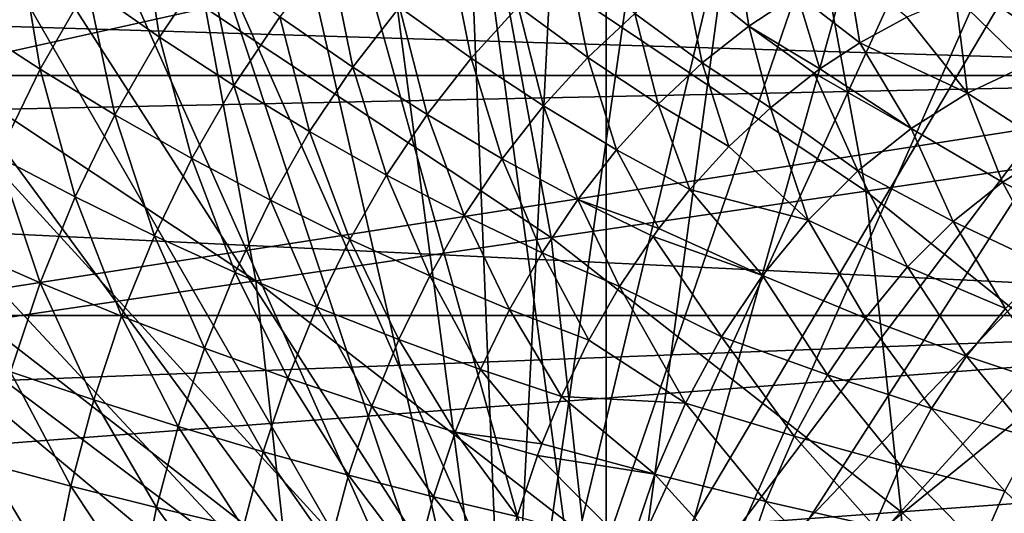
# Model space of a CAD drawing. Extents: x -96 to 96, y -210 to 67.
# Drawn here: x 38 to 49, y 3 to 9 of the extents above; entities that cross this region are included whole.
import ezdxf

# ---------------------------------------------------------------- set-up
doc = ezdxf.new("R2010")
doc.units = 0
for name, color, linetype in [('L4', 7, 'CONTINUOUS'), ('L7', 7, 'CONTINUOUS'), ('L8', 7, 'CONTINUOUS')]:
    doc.layers.add(name, color=color, linetype=linetype)

msp = doc.modelspace()

# ---------------------------------------------------------------- linework, layer by layer
at = {"layer": 'L4', "color": 7}
for points in [[(44.69302, 0, 1030.263), (44.69302, 16.5, 1030.263), (42.49816, 16.24933, 1032.105)], [(44.69302, 0, 1030.263), (46.88789, 16.24933, 1028.421), (44.69302, 16.5, 1030.263)], [(42.49816, 16.24933, 1032.105), (40.36998, 15.50493, 1033.891), (44.69302, 0, 1030.263)], [(49.01607, 15.50493, 1026.636), (46.88789, 16.24933, 1028.421), (44.69302, 0, 1030.263)], [(44.69302, 0, 1030.263), (40.36998, 15.50493, 1033.891), (38.37316, 14.28942, 1035.566)], [(44.69302, 0, 1030.263), (51.01289, 14.28942, 1024.96), (49.01607, 15.50493, 1026.636)], [(44.69302, 0, 1030.263), (38.37316, 14.28942, 1035.566), (36.56836, 12.63973, 1037.08)], [(44.69302, 0, 1030.263), (52.81769, 12.63973, 1023.446), (51.01289, 14.28942, 1024.96)], [(36.56836, 12.63973, 1037.08), (35.01042, 10.606, 1038.388), (44.69302, 0, 1030.263)], [(54.37562, 10.606, 1022.138), (52.81769, 12.63973, 1023.446), (44.69302, 0, 1030.263)], [(17.70139, 9.416114, 977.0165), (54.37562, 10.606, 1022.138), (55.63935, 8.25, 1021.078)], [(44.69302, 0, 1030.263), (35.01042, 10.606, 1038.388), (33.74669, 8.25, 1039.448)], [(44.69302, 0, 1030.263), (55.63935, 8.25, 1021.078), (54.37562, 10.606, 1022.138)], [(17.70139, 9.416114, 977.0165), (55.63935, 8.25, 1021.078), (18.27403, 8.25, 976.5477)], [(18.27403, 8.25, 976.5477), (55.63935, 8.25, 1021.078), (18.60417, 7.475772, 976.288)], [(18.60417, 7.475772, 976.288), (55.63935, 8.25, 1021.078), (56.57049, 5.643332, 1020.297)], [(44.69302, 0, 1030.263), (33.74669, 8.25, 1039.448), (32.81556, 5.643332, 1040.229)], [(44.69302, 0, 1030.263), (56.57049, 5.643332, 1020.297), (55.63935, 8.25, 1021.078)], [(18.60417, 7.475772, 976.288), (56.57049, 5.643332, 1020.297), (19.23942, 5.643332, 975.8073)], [(56.57049, 5.643332, 1020.297), (19.59998, 4.224119, 975.5443), (19.23942, 5.643332, 975.8073)], [(56.57049, 5.643332, 1020.297), (19.84422, 2.865195, 975.37), (19.59998, 4.224119, 975.5443)], [(57.14073, 2.865195, 1019.818), (19.84422, 2.865195, 975.37), (56.57049, 5.643332, 1020.297)], [(32.81556, 5.643332, 1040.229), (32.24532, 2.865195, 1040.708), (44.69302, 0, 1030.263)], [(57.14073, 2.865195, 1019.818), (56.57049, 5.643332, 1020.297), (44.69302, 0, 1030.263)]]:
    msp.add_3dface(points, dxfattribs=at)
at = {"layer": 'L7', "color": 7}
for points in [[(41.82043, 13.54939, 1030.48), (43.06062, 13.73107, 1029.44), (43.61314, 0, 1028.976)], [(43.61314, 0, 1028.976), (43.06062, 13.73107, 1029.44), (44.30857, 13.72, 1028.393)], [(43.61314, 0, 1028.976), (44.30857, 13.72, 1028.393), (45.54676, 13.51633, 1027.354)], [(43.61314, 0, 1028.976), (40.60541, 13.1775, 1031.5), (41.82043, 13.54939, 1030.48)], [(45.54676, 13.51633, 1027.354), (46.7578, 13.12292, 1026.337), (43.61314, 0, 1028.976)], [(43.61314, 0, 1028.976), (39.4326, 12.62063, 1032.484), (40.60541, 13.1775, 1031.5)], [(43.61314, 0, 1028.976), (46.7578, 13.12292, 1026.337), (47.92469, 12.54529, 1025.358)], [(38.31848, 11.8866, 1033.419), (39.4326, 12.62063, 1032.484), (43.61314, 0, 1028.976)], [(43.61314, 0, 1028.976), (47.92469, 12.54529, 1025.358), (49.03107, 11.79156, 1024.43)], [(43.61314, 0, 1028.976), (37.27869, 10.9857, 1034.291), (38.31848, 11.8866, 1033.419)], [(49.03107, 11.79156, 1024.43), (50.06138, 10.87229, 1023.565), (43.61314, 0, 1028.976)], [(43.61314, 0, 1028.976), (36.32782, 9.930586, 1035.089), (37.27869, 10.9857, 1034.291)], [(43.61314, 0, 1028.976), (50.06138, 10.87229, 1023.565), (51.00118, 9.800408, 1022.777)], [(39.05384, 9.219838, 1041.288), (39.83764, 8.670052, 1041.164), (39.62014, 10.06593, 1040.812)], [(39.83764, 8.670052, 1041.164), (40.37017, 9.46569, 1040.717), (39.62014, 10.06593, 1040.812)], [(35.47922, 8.73607, 1035.801), (36.32782, 9.930586, 1035.089), (43.61314, 0, 1028.976)], [(37.75142, 8.832783, 1041.94), (38.53883, 8.319641, 1041.72), (38.2982, 9.788502, 1041.482)], [(38.53883, 8.319641, 1041.72), (39.05384, 9.219838, 1041.288), (38.2982, 9.788502, 1041.482)], [(43.61314, 0, 1028.976), (51.00118, 9.800408, 1022.777), (51.83727, 8.590946, 1022.075)], [(46.10005, 9.723492, 1038.901), (45.53992, 9.352459, 1039.371), (46.24201, 8.789169, 1039.72)], [(46.24201, 8.789169, 1039.72), (46.7684, 9.137855, 1039.278), (46.10005, 9.723492, 1038.901)], [(41.68713, 9.585019, 1040.235), (41.14465, 8.889944, 1040.691), (41.93858, 8.34242, 1040.734)], [(41.93858, 8.34242, 1040.734), (42.44765, 8.994685, 1040.307), (41.68713, 9.585019, 1040.235)], [(42.44765, 8.994685, 1040.307), (43.22441, 8.4386, 1040.446), (42.99348, 9.594166, 1039.849)], [(43.22441, 8.4386, 1040.446), (43.73649, 9.001019, 1040.016), (42.99348, 9.594166, 1039.849)], [(39.83764, 8.670052, 1041.164), (40.64452, 8.1427, 1041.11), (40.37017, 9.46569, 1040.717)], [(40.64452, 8.1427, 1041.11), (41.14465, 8.889944, 1040.691), (40.37017, 9.46569, 1040.717)], [(43.73649, 9.001019, 1040.016), (44.49301, 8.448241, 1040.249), (44.28005, 9.510616, 1039.56)], [(44.49301, 8.448241, 1040.249), (45.00319, 8.926542, 1039.821), (44.28005, 9.510616, 1039.56)], [(46.7684, 9.137855, 1039.278), (47.4494, 8.606589, 1039.709), (47.3137, 9.432916, 1038.82)], [(47.4494, 8.606589, 1039.709), (47.963, 8.884496, 1039.278), (47.3137, 9.432916, 1038.82)], [(45.00319, 8.926542, 1039.821), (45.73761, 8.388905, 1040.143), (45.53992, 9.352459, 1039.371)], [(46.24201, 8.789169, 1039.72), (45.53992, 9.352459, 1039.371), (45.73761, 8.388905, 1040.143)], [(38.53883, 8.319641, 1041.72), (39.35334, 7.823534, 1041.57), (39.05384, 9.219838, 1041.288)], [(39.35334, 7.823534, 1041.57), (39.83764, 8.670052, 1041.164), (39.05384, 9.219838, 1041.288)], [(48.49138, 9.110265, 1038.835), (49.25705, 8.359865, 1039.659), (49.03145, 9.282571, 1038.382)], [(46.24201, 8.789169, 1039.72), (47.01648, 8.323325, 1040.072), (46.7684, 9.137855, 1039.278)], [(47.01648, 8.323325, 1040.072), (47.4494, 8.606589, 1039.709), (46.7684, 9.137855, 1039.278)], [(48.49138, 9.110265, 1038.835), (47.963, 8.884496, 1039.278), (48.61916, 8.059684, 1040.194)], [(48.61916, 8.059684, 1040.194), (49.25705, 8.359865, 1039.659), (48.49138, 9.110265, 1038.835)], [(41.93858, 8.34242, 1040.734), (42.74681, 7.826661, 1040.847), (42.44765, 8.994685, 1040.307)], [(42.74681, 7.826661, 1040.847), (43.22441, 8.4386, 1040.446), (42.44765, 8.994685, 1040.307)], [(43.22441, 8.4386, 1040.446), (44.01238, 7.920362, 1040.652), (43.73649, 9.001019, 1040.016)], [(44.01238, 7.920362, 1040.652), (44.49301, 8.448241, 1040.249), (43.73649, 9.001019, 1040.016)], [(40.64452, 8.1427, 1041.11), (41.46925, 7.641198, 1041.128), (41.14465, 8.889944, 1040.691)], [(41.93858, 8.34242, 1040.734), (41.14465, 8.889944, 1040.691), (41.46925, 7.641198, 1041.128)], [(44.49301, 8.448241, 1040.249), (45.25816, 7.939411, 1040.545), (45.00319, 8.926542, 1039.821)], [(45.25816, 7.939411, 1040.545), (45.73761, 8.388905, 1040.143), (45.00319, 8.926542, 1039.821)], [(48.61916, 8.059684, 1040.194), (47.963, 8.884496, 1039.278), (47.4494, 8.606589, 1039.709)], [(38.07812, 7.370621, 1042.106), (38.53883, 8.319641, 1041.72), (37.75142, 8.832783, 1041.94)], [(46.24201, 8.789169, 1039.72), (45.73761, 8.388905, 1040.143), (46.47854, 7.901182, 1040.524)], [(46.47854, 7.901182, 1040.524), (46.95361, 8.278176, 1040.125), (46.24201, 8.789169, 1039.72)], [(46.95361, 8.278176, 1040.125), (47.01648, 8.323325, 1040.072), (46.24201, 8.789169, 1039.72)], [(43.61314, 0, 1028.976), (34.7448, 7.418918, 1036.418), (35.47922, 8.73607, 1035.801)], [(39.35334, 7.823534, 1041.57), (40.18967, 7.347672, 1041.492), (39.83764, 8.670052, 1041.164)], [(40.18967, 7.347672, 1041.492), (40.64452, 8.1427, 1041.11), (39.83764, 8.670052, 1041.164)], [(51.83727, 8.590946, 1022.075), (52.5579, 7.260885, 1021.471), (43.61314, 0, 1028.976)], [(48.0078, 7.6768, 1040.707), (47.4494, 8.606589, 1039.709), (47.01648, 8.323325, 1040.072)], [(48.61916, 8.059684, 1040.194), (47.4494, 8.606589, 1039.709), (48.0078, 7.6768, 1040.707)], [(42.74681, 7.826661, 1040.847), (43.56411, 7.346004, 1041.029), (43.22441, 8.4386, 1040.446)], [(43.56411, 7.346004, 1041.029), (44.01238, 7.920362, 1040.652), (43.22441, 8.4386, 1040.446)], [(44.01238, 7.920362, 1040.652), (44.80647, 7.443326, 1040.924), (44.49301, 8.448241, 1040.249)], [(44.80647, 7.443326, 1040.924), (45.25816, 7.939411, 1040.545), (44.49301, 8.448241, 1040.249)], [(45.25816, 7.939411, 1040.545), (46.02696, 7.477822, 1040.903), (45.73761, 8.388905, 1040.143)], [(46.47854, 7.901182, 1040.524), (45.73761, 8.388905, 1040.143), (46.02696, 7.477822, 1040.903)], [(48.61916, 8.059684, 1040.194), (49.56582, 7.445392, 1040.922), (49.25705, 8.359865, 1039.659)], [(38.07812, 7.370621, 1042.106), (38.9201, 6.931105, 1041.933), (38.53883, 8.319641, 1041.72)], [(38.9201, 6.931105, 1041.933), (39.35334, 7.823534, 1041.57), (38.53883, 8.319641, 1041.72)], [(41.93858, 8.34242, 1040.734), (41.46925, 7.641198, 1041.128), (42.3065, 7.168791, 1041.216)], [(42.3065, 7.168791, 1041.216), (42.74681, 7.826661, 1040.847), (41.93858, 8.34242, 1040.734)], [(46.47854, 7.901182, 1040.524), (47.42926, 7.215142, 1041.192), (46.95361, 8.278176, 1040.125)], [(48.0078, 7.6768, 1040.707), (47.01648, 8.323325, 1040.072), (46.95361, 8.278176, 1040.125)], [(47.42926, 7.215142, 1041.192), (48.0078, 7.6768, 1040.707), (46.95361, 8.278176, 1040.125)], [(40.18967, 7.347672, 1041.492), (41.04242, 6.895135, 1041.486), (40.64452, 8.1427, 1041.11)], [(41.04242, 6.895135, 1041.486), (41.46925, 7.641198, 1041.128), (40.64452, 8.1427, 1041.11)], [(48.0078, 7.6768, 1040.707), (49.00106, 7.09169, 1041.396), (48.61916, 8.059684, 1040.194)], [(49.00106, 7.09169, 1041.396), (49.56582, 7.445392, 1040.922), (48.61916, 8.059684, 1040.194)], [(43.56411, 7.346004, 1041.029), (44.3852, 6.903561, 1041.278), (44.01238, 7.920362, 1040.652)], [(44.3852, 6.903561, 1041.278), (44.80647, 7.443326, 1040.924), (44.01238, 7.920362, 1040.652)], [(44.80647, 7.443326, 1040.924), (45.60153, 7.010579, 1041.26), (45.25816, 7.939411, 1040.545)], [(45.60153, 7.010579, 1041.26), (46.02696, 7.477822, 1040.903), (45.25816, 7.939411, 1040.545)], [(38.9201, 6.931105, 1041.933), (39.78278, 6.509524, 1041.833), (39.35334, 7.823534, 1041.57)], [(39.78278, 6.509524, 1041.833), (40.18967, 7.347672, 1041.492), (39.35334, 7.823534, 1041.57)], [(42.3065, 7.168791, 1041.216), (43.15084, 6.728536, 1041.375), (42.74681, 7.826661, 1040.847)], [(43.15084, 6.728536, 1041.375), (43.56411, 7.346004, 1041.029), (42.74681, 7.826661, 1040.847)], [(46.47854, 7.901182, 1040.524), (46.02696, 7.477822, 1040.903), (46.88947, 6.679447, 1041.645)], [(46.88947, 6.679447, 1041.645), (47.42926, 7.215142, 1041.192), (46.47854, 7.901182, 1040.524)], [(41.04242, 6.895135, 1041.486), (41.90605, 6.468852, 1041.552), (41.46925, 7.641198, 1041.128)], [(42.3065, 7.168791, 1041.216), (41.46925, 7.641198, 1041.128), (41.90605, 6.468852, 1041.552)], [(47.42926, 7.215142, 1041.192), (48.46661, 6.665219, 1041.844), (48.0078, 7.6768, 1040.707)], [(48.46661, 6.665219, 1041.844), (49.00106, 7.09169, 1041.396), (48.0078, 7.6768, 1040.707)], [(43.61314, 0, 1028.976), (34.13487, 5.997622, 1036.929), (34.7448, 7.418918, 1036.418)], [(44.3852, 6.903561, 1041.278), (45.26672, 6.586854, 1041.541), (44.80647, 7.443326, 1040.924)], [(45.26672, 6.586854, 1041.541), (45.60153, 7.010579, 1041.26), (44.80647, 7.443326, 1040.924)], [(46.88947, 6.679447, 1041.645), (46.02696, 7.477822, 1040.903), (45.60153, 7.010579, 1041.26)], [(49.00106, 7.09169, 1041.396), (49.99256, 6.570175, 1042.136), (49.56582, 7.445392, 1040.922)], [(37.6744, 6.378348, 1042.445), (38.54046, 5.998001, 1042.252), (38.07812, 7.370621, 1042.106)], [(38.54046, 5.998001, 1042.252), (38.9201, 6.931105, 1041.933), (38.07812, 7.370621, 1042.106)], [(39.78278, 6.509524, 1041.833), (40.66059, 6.108608, 1041.806), (40.18967, 7.347672, 1041.492)], [(40.66059, 6.108608, 1041.806), (41.04242, 6.895135, 1041.486), (40.18967, 7.347672, 1041.492)], [(43.15084, 6.728536, 1041.375), (43.99682, 6.323282, 1041.604), (43.56411, 7.346004, 1041.029)], [(43.99682, 6.323282, 1041.604), (44.3852, 6.903561, 1041.278), (43.56411, 7.346004, 1041.029)], [(43.61314, 0, 1028.976), (52.5579, 7.260885, 1021.471), (53.15297, 5.828898, 1020.971)], [(46.88947, 6.679447, 1041.645), (47.96796, 6.170353, 1042.263), (47.42926, 7.215142, 1041.192)], [(47.96796, 6.170353, 1042.263), (48.46661, 6.665219, 1041.844), (47.42926, 7.215142, 1041.192)], [(42.3065, 7.168791, 1041.216), (41.90605, 6.468852, 1041.552), (42.77499, 6.071582, 1041.691)], [(42.77499, 6.071582, 1041.691), (43.15084, 6.728536, 1041.375), (42.3065, 7.168791, 1041.216)], [(48.46661, 6.665219, 1041.844), (49.49741, 6.175066, 1042.552), (49.00106, 7.09169, 1041.396)], [(49.49741, 6.175066, 1042.552), (49.99256, 6.570175, 1042.136), (49.00106, 7.09169, 1041.396)], [(46.39395, 6.075211, 1042.061), (45.60153, 7.010579, 1041.26), (45.26672, 6.586854, 1041.541)], [(46.88947, 6.679447, 1041.645), (45.60153, 7.010579, 1041.26), (46.39395, 6.075211, 1042.061)], [(38.54046, 5.998001, 1042.252), (39.42623, 5.633176, 1042.132), (38.9201, 6.931105, 1041.933)], [(39.42623, 5.633176, 1042.132), (39.78278, 6.509524, 1041.833), (38.9201, 6.931105, 1041.933)], [(40.66059, 6.108608, 1041.806), (41.54783, 5.730951, 1041.853), (41.04242, 6.895135, 1041.486)], [(41.54783, 5.730951, 1041.853), (41.90605, 6.468852, 1041.552), (41.04242, 6.895135, 1041.486)], [(43.99682, 6.323282, 1041.604), (44.83896, 5.955652, 1041.9), (44.3852, 6.903561, 1041.278)], [(44.83896, 5.955652, 1041.9), (45.20476, 6.502194, 1041.593), (44.3852, 6.903561, 1041.278)], [(45.20476, 6.502194, 1041.593), (45.26672, 6.586854, 1041.541), (44.3852, 6.903561, 1041.278)], [(42.77499, 6.071582, 1041.691), (43.6436, 5.705896, 1041.9), (43.15084, 6.728536, 1041.375)], [(43.6436, 5.705896, 1041.9), (43.99682, 6.323282, 1041.604), (43.15084, 6.728536, 1041.375)], [(46.39395, 6.075211, 1042.061), (47.51022, 5.612172, 1042.647), (46.88947, 6.679447, 1041.645)], [(47.51022, 5.612172, 1042.647), (47.96796, 6.170353, 1042.263), (46.88947, 6.679447, 1041.645)], [(47.96796, 6.170353, 1042.263), (49.03543, 5.716592, 1042.939), (48.46661, 6.665219, 1041.844)], [(49.03543, 5.716592, 1042.939), (49.49741, 6.175066, 1042.552), (48.46661, 6.665219, 1041.844)], [(46.39395, 6.075211, 1042.061), (45.26672, 6.586854, 1041.541), (45.20476, 6.502194, 1041.593)], [(39.42623, 5.633176, 1042.132), (40.326, 5.286234, 1042.087), (39.78278, 6.509524, 1041.833)], [(40.326, 5.286234, 1042.087), (40.66059, 6.108608, 1041.806), (39.78278, 6.509524, 1041.833)], [(41.54783, 5.730951, 1041.853), (42.43876, 5.378998, 1041.973), (41.90605, 6.468852, 1041.552)], [(42.77499, 6.071582, 1041.691), (41.90605, 6.468852, 1041.552), (42.43876, 5.378998, 1041.973)], [(44.83896, 5.955652, 1041.9), (45.94781, 5.408636, 1042.436), (45.20476, 6.502194, 1041.593)], [(45.94781, 5.408636, 1042.436), (46.39395, 6.075211, 1042.061), (45.20476, 6.502194, 1041.593)], [(38.21665, 5.029699, 1042.524), (38.54046, 5.998001, 1042.252), (37.6744, 6.378348, 1042.445)], [(43.6436, 5.705896, 1041.9), (44.50628, 5.374161, 1042.179), (43.99682, 6.323282, 1041.604)], [(44.50628, 5.374161, 1042.179), (44.83896, 5.955652, 1041.9), (43.99682, 6.323282, 1041.604)], [(40.326, 5.286234, 1042.087), (41.23392, 4.959419, 1042.116), (40.66059, 6.108608, 1041.806)], [(41.23392, 4.959419, 1042.116), (41.54783, 5.730951, 1041.853), (40.66059, 6.108608, 1041.806)], [(47.51022, 5.612172, 1042.647), (48.61135, 5.199459, 1043.295), (47.96796, 6.170353, 1042.263)], [(48.61135, 5.199459, 1043.295), (49.03543, 5.716592, 1042.939), (47.96796, 6.170353, 1042.263)], [(33.658, 4.492132, 1037.329), (34.13487, 5.997622, 1036.929), (43.61314, 0, 1028.976)], [(38.21665, 5.029699, 1042.524), (39.12212, 4.723771, 1042.388), (38.54046, 5.998001, 1042.252)], [(39.12212, 4.723771, 1042.388), (39.42623, 5.633176, 1042.132), (38.54046, 5.998001, 1042.252)], [(42.77499, 6.071582, 1041.691), (42.43876, 5.378998, 1041.973), (43.32763, 5.055026, 1042.165)], [(43.32763, 5.055026, 1042.165), (43.6436, 5.705896, 1041.9), (42.77499, 6.071582, 1041.691)], [(45.94781, 5.408636, 1042.436), (47.09808, 4.996401, 1042.993), (46.39395, 6.075211, 1042.061)], [(47.09808, 4.996401, 1042.993), (47.51022, 5.612172, 1042.647), (46.39395, 6.075211, 1042.061)], [(44.83896, 5.955652, 1041.9), (44.50628, 5.374161, 1042.179), (45.55562, 4.686561, 1042.765)], [(45.55562, 4.686561, 1042.765), (45.94781, 5.408636, 1042.436), (44.83896, 5.955652, 1041.9)], [(43.61314, 0, 1028.976), (53.15297, 5.828898, 1020.971), (53.61413, 4.315086, 1020.584)], [(41.23392, 4.959419, 1042.116), (42.14414, 4.654847, 1042.22), (41.54783, 5.730951, 1041.853)], [(42.14414, 4.654847, 1042.22), (42.43876, 5.378998, 1041.973), (41.54783, 5.730951, 1041.853)], [(43.32763, 5.055026, 1042.165), (44.20867, 4.761131, 1042.428), (43.6436, 5.705896, 1041.9)], [(44.20867, 4.761131, 1042.428), (44.50628, 5.374161, 1042.179), (43.6436, 5.705896, 1041.9)], [(48.61135, 5.199459, 1043.295), (49.69324, 4.838611, 1044.004), (49.03543, 5.716592, 1042.939)], [(39.12212, 4.723771, 1042.388), (40.04061, 4.432838, 1042.327), (39.42623, 5.633176, 1042.132)], [(40.04061, 4.432838, 1042.327), (40.326, 5.286234, 1042.087), (39.42623, 5.633176, 1042.132)], [(47.09808, 4.996401, 1042.993), (48.22952, 4.628971, 1043.616), (47.51022, 5.612172, 1042.647)], [(48.22952, 4.628971, 1043.616), (48.61135, 5.199459, 1043.295), (47.51022, 5.612172, 1042.647)], [(42.14414, 4.654847, 1042.22), (43.05075, 4.37449, 1042.397), (42.43876, 5.378998, 1041.973)], [(43.32763, 5.055026, 1042.165), (42.43876, 5.378998, 1041.973), (43.05075, 4.37449, 1042.397)], [(45.55562, 4.686561, 1042.765), (44.50628, 5.374161, 1042.179), (44.20867, 4.761131, 1042.428)], [(45.55562, 4.686561, 1042.765), (46.73578, 4.329361, 1043.297), (45.94781, 5.408636, 1042.436)], [(46.73578, 4.329361, 1043.297), (47.09808, 4.996401, 1042.993), (45.94781, 5.408636, 1042.436)], [(40.04061, 4.432838, 1042.327), (40.96618, 4.158783, 1042.341), (40.326, 5.286234, 1042.087)], [(40.96618, 4.158783, 1042.341), (41.23392, 4.959419, 1042.116), (40.326, 5.286234, 1042.087)], [(48.22952, 4.628971, 1043.616), (49.33791, 4.307716, 1044.302), (48.61135, 5.199459, 1043.295)], [(49.33791, 4.307716, 1044.302), (49.69324, 4.838611, 1044.004), (48.61135, 5.199459, 1043.295)], [(43.32763, 5.055026, 1042.165), (43.05075, 4.37449, 1042.397), (43.99542, 4.246226, 1042.607)], [(43.99542, 4.246226, 1042.607), (44.20867, 4.761131, 1042.428), (43.32763, 5.055026, 1042.165)], [(37.95057, 4.031881, 1042.747), (38.87223, 3.786644, 1042.597), (38.21665, 5.029699, 1042.524)], [(38.87223, 3.786644, 1042.597), (39.12212, 4.723771, 1042.388), (38.21665, 5.029699, 1042.524)], [(40.96618, 4.158783, 1042.341), (41.89284, 3.903381, 1042.431), (41.23392, 4.959419, 1042.116)], [(41.89284, 3.903381, 1042.431), (42.14414, 4.654847, 1042.22), (41.23392, 4.959419, 1042.116)], [(46.73578, 4.329361, 1043.297), (47.89386, 4.010984, 1043.897), (47.09808, 4.996401, 1042.993)], [(47.89386, 4.010984, 1043.897), (48.22952, 4.628971, 1043.616), (47.09808, 4.996401, 1042.993)], [(38.87223, 3.786644, 1042.597), (39.80611, 3.553427, 1042.523), (39.12212, 4.723771, 1042.388)], [(39.80611, 3.553427, 1042.523), (40.04061, 4.432838, 1042.327), (39.12212, 4.723771, 1042.388)], [(45.2214, 3.916395, 1043.045), (44.20867, 4.761131, 1042.428), (43.99542, 4.246226, 1042.607)], [(45.55562, 4.686561, 1042.765), (44.20867, 4.761131, 1042.428), (45.2214, 3.916395, 1043.045)], [(41.89284, 3.903381, 1042.431), (42.81459, 3.668283, 1042.596), (42.14414, 4.654847, 1042.22)], [(42.81459, 3.668283, 1042.596), (43.05075, 4.37449, 1042.397), (42.14414, 4.654847, 1042.22)], [(45.2214, 3.916395, 1043.045), (46.42703, 3.617896, 1043.556), (45.55562, 4.686561, 1042.765)], [(46.42703, 3.617896, 1043.556), (46.73578, 4.329361, 1043.297), (45.55562, 4.686561, 1042.765)], [(47.89386, 4.010984, 1043.897), (49.02555, 3.732618, 1044.564), (48.22952, 4.628971, 1043.616)], [(49.02555, 3.732618, 1044.564), (49.33791, 4.307716, 1044.302), (48.22952, 4.628971, 1043.616)], [(43.61314, 0, 1028.976), (33.32088, 2.923582, 1037.612), (33.658, 4.492132, 1037.329)], [(39.80611, 3.553427, 1042.523), (40.74618, 3.333742, 1042.526), (40.04061, 4.432838, 1042.327)], [(40.74618, 3.333742, 1042.526), (40.96618, 4.158783, 1042.341), (40.04061, 4.432838, 1042.327)], [(42.81459, 3.668283, 1042.596), (43.72546, 3.455013, 1042.834), (43.05075, 4.37449, 1042.397)], [(43.72546, 3.455013, 1042.834), (43.94789, 4.120161, 1042.647), (43.05075, 4.37449, 1042.397)], [(43.99542, 4.246226, 1042.607), (43.05075, 4.37449, 1042.397), (43.94789, 4.120161, 1042.647)], [(53.61413, 4.315086, 1020.584), (53.93489, 2.740699, 1020.315), (43.61314, 0, 1028.976)], [(46.42703, 3.617896, 1043.556), (47.60782, 3.35184, 1044.137), (46.73578, 4.329361, 1043.297)], [(47.60782, 3.35184, 1044.137), (47.89386, 4.010984, 1043.897), (46.73578, 4.329361, 1043.297)], [(45.2214, 3.916395, 1043.045), (43.99542, 4.246226, 1042.607), (43.94789, 4.120161, 1042.647)], [(40.74618, 3.333742, 1042.526), (41.68635, 3.129007, 1042.604), (40.96618, 4.158783, 1042.341)], [(41.68635, 3.129007, 1042.604), (41.89284, 3.903381, 1042.431), (40.96618, 4.158783, 1042.341)], [(43.72546, 3.455013, 1042.834), (44.94859, 3.106042, 1043.274), (43.94789, 4.120161, 1042.647)], [(44.94859, 3.106042, 1043.274), (45.2214, 3.916395, 1043.045), (43.94789, 4.120161, 1042.647)], [(37.74379, 3.010401, 1042.921), (38.67802, 2.827296, 1042.76), (37.95057, 4.031881, 1042.747)], [(38.67802, 2.827296, 1042.76), (38.87223, 3.786644, 1042.597), (37.95057, 4.031881, 1042.747)], [(47.60782, 3.35184, 1044.137), (48.75936, 3.119219, 1044.788), (47.89386, 4.010984, 1043.897)], [(48.75936, 3.119219, 1044.788), (49.02555, 3.732618, 1044.564), (47.89386, 4.010984, 1043.897)], [(41.68635, 3.129007, 1042.604), (42.62053, 2.94055, 1042.758), (41.89284, 3.903381, 1042.431)], [(42.62053, 2.94055, 1042.758), (42.81459, 3.668283, 1042.596), (41.89284, 3.903381, 1042.431)], [(44.94859, 3.106042, 1043.274), (46.17501, 2.869306, 1043.767), (45.2214, 3.916395, 1043.045)], [(46.17501, 2.869306, 1043.767), (46.42703, 3.617896, 1043.556), (45.2214, 3.916395, 1043.045)], [(38.67802, 2.827296, 1042.76), (39.62387, 2.653165, 1042.676), (38.87223, 3.786644, 1042.597)], [(39.62387, 2.653165, 1042.676), (39.80611, 3.553427, 1042.523), (38.87223, 3.786644, 1042.597)], [(42.62053, 2.94055, 1042.758), (43.54269, 2.769589, 1042.987), (42.81459, 3.668283, 1042.596)], [(43.54269, 2.769589, 1042.987), (43.72546, 3.455013, 1042.834), (42.81459, 3.668283, 1042.596)], [(48.75936, 3.119219, 1044.788), (49.87736, 2.920899, 1045.505), (49.02555, 3.732618, 1044.564)], [(39.62387, 2.653165, 1042.676), (40.5752, 2.489136, 1042.669), (39.80611, 3.553427, 1042.523)], [(40.5752, 2.489136, 1042.669), (40.74618, 3.333742, 1042.526), (39.80611, 3.553427, 1042.523)], [(46.17501, 2.869306, 1043.767), (47.37433, 2.6583, 1044.333), (46.42703, 3.617896, 1043.556)], [(47.37433, 2.6583, 1044.333), (47.60782, 3.35184, 1044.137), (46.42703, 3.617896, 1043.556)]]:
    msp.add_3dface(points, dxfattribs=at)
at = {"layer": 'L8', "color": 7}
for points in [[(0, 0), (37.68145, 56.0032), (43.24004, 51.83193)], [(43.24004, 51.83193), (48.34027, 47.11123), (0, 0)], [(0, 0), (48.34027, 47.11123), (52.92809, 41.89114)], [(0, 0), (52.92809, 41.89114), (56.95485, 36.22699)], [(56.95485, 36.22699), (60.37788, 30.17883), (0, 0)], [(0, 0), (60.37788, 30.17883), (63.16089, 23.81077)], [(0, 0), (63.16089, 23.81077), (65.27437, 17.1903)], [(65.27437, 17.1903), (66.69594, 10.38761), (0, 0)], [(50.4336, 11.23456, 19.29899), (46.87838, 10.4426, 21.22689), (51.11913, 7.523176, 19.29899)], [(36.69262, 11.03916, 28.8273), (37.40054, 8.331327, 28.8273), (40.33615, 8.985261, 26.00983)], [(0, 0), (66.69594, 10.38761), (67.4105, 3.474816)], [(46.87838, 10.4426, 21.22689), (43.50372, 9.690868, 23.46971), (47.51558, 6.992844, 21.22689)], [(46.87838, 10.4426, 21.22689), (47.51558, 6.992844, 21.22689), (51.11913, 7.523176, 19.29899)], [(44.09506, 6.489447, 23.46971), (43.50372, 9.690868, 23.46971), (40.33615, 8.985261, 26.00983)], [(44.09506, 6.489447, 23.46971), (47.51558, 6.992844, 21.22689), (43.50372, 9.690868, 23.46971)], [(40.33615, 8.985261, 26.00983), (37.40054, 8.331327, 28.8273), (40.88443, 6.016941, 26.00983)], [(40.33615, 8.985261, 26.00983), (40.88443, 6.016941, 26.00983), (44.09506, 6.489447, 23.46971)], [(37.40054, 8.331327, 28.8273), (37.90892, 5.579036, 28.8273), (40.88443, 6.016941, 26.00983)], [(51.11913, 7.523176, 19.29899), (47.51558, 6.992844, 21.22689), (51.53191, 3.77165, 19.29899)], [(47.89926, 3.505774, 21.22689), (47.51558, 6.992844, 21.22689), (44.09506, 6.489447, 23.46971)], [(47.89926, 3.505774, 21.22689), (51.53191, 3.77165, 19.29899), (47.51558, 6.992844, 21.22689)], [(44.09506, 6.489447, 23.46971), (40.88443, 6.016941, 26.00983), (44.45112, 3.253403, 23.46971)], [(44.09506, 6.489447, 23.46971), (44.45112, 3.253403, 23.46971), (47.89926, 3.505774, 21.22689)], [(40.88443, 6.016941, 26.00983), (37.90892, 5.579036, 28.8273), (41.21457, 3.016518, 26.00983)], [(40.88443, 6.016941, 26.00983), (41.21457, 3.016518, 26.00983), (44.45112, 3.253403, 23.46971)], [(37.90892, 5.579036, 28.8273), (38.21503, 2.79698, 28.8273), (41.21457, 3.016518, 26.00983)], [(51.66975, 0, 19.29899), (51.53191, 3.77165, 19.29899), (47.89926, 3.505774, 21.22689)], [(47.89926, 3.505774, 21.22689), (44.45112, 3.253403, 23.46971), (48.02739, 0, 21.22689)], [(47.89926, 3.505774, 21.22689), (48.02739, 0, 21.22689), (51.66975, 0, 19.29899)]]:
    msp.add_3dface(points, dxfattribs=at)

doc.saveas('drawing.dxf')
